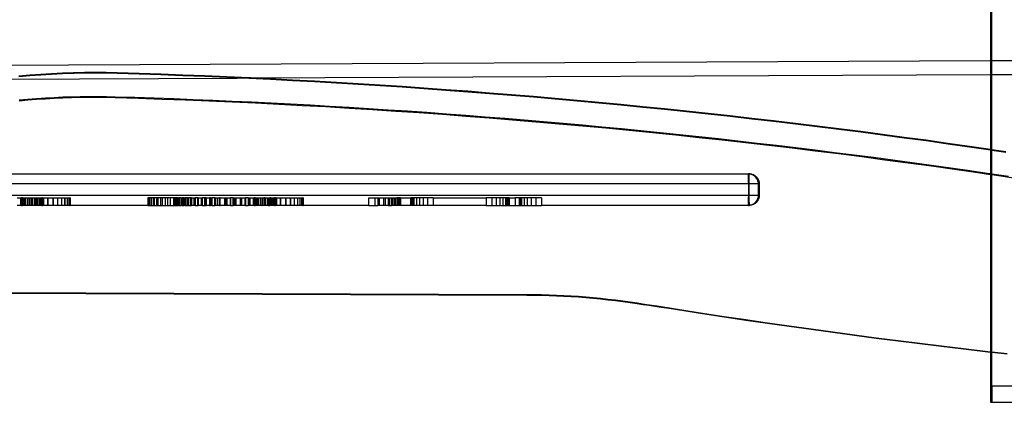
# Model space of a CAD drawing. Units: centimetres. Extents: x -462 to 659, y -287 to 476.
# Drawn here: x 131 to 211, y -56 to -25 of the extents above; entities that cross this region are included whole.
import ezdxf

# ---------------------------------------------------------------- set-up
doc = ezdxf.new("R2010")
doc.units = ezdxf.units.CM

msp = doc.modelspace()

# ---------------------------------------------------------------- linework, layer by layer
for p, q in [((209.459, -20.617), (209.459, -28.468)), ((209.56, -28.467), (209.56, -20.617)), ((209.459, -28.468), (106.017, -28.933)), ((209.56, -28.467), (209.459, -28.468)), ((209.459, -28.468), (209.459, -29.565)), ((216.469, -28.436), (209.56, -28.467)), ((209.56, -29.565), (209.56, -28.467)), ((129.805, -29.924), (148.833, -29.838)), ((132.147, -29.619), (131.273, -29.701)), ((132.147, -29.674), (131.273, -29.756)), ((133.023, -29.55), (132.147, -29.619)), ((133.023, -29.605), (132.147, -29.674)), ((133.9, -29.494), (133.023, -29.55)), ((133.9, -29.548), (133.023, -29.605)), ((134.777, -29.45), (133.9, -29.494)), ((134.777, -29.505), (133.9, -29.548)), ((135.655, -29.419), (134.777, -29.45)), ((135.655, -29.473), (134.777, -29.505)), ((136.533, -29.4), (135.655, -29.419)), ((135.703, -29.472), (135.655, -29.473)), ((136.826, -29.433), (135.703, -29.472)), ((136.533, -29.455), (135.703, -29.472)), ((137.412, -29.394), (136.533, -29.4)), ((137.412, -29.449), (136.533, -29.455)), ((138.29, -29.401), (137.412, -29.394)), ((138.29, -29.456), (137.412, -29.449)), ((139.168, -29.421), (138.29, -29.401)), ((139.168, -29.475), (138.29, -29.456)), ((140.934, -29.475), (139.168, -29.421)), ((139.168, -29.421), (139.168, -29.475)), ((140.934, -29.53), (139.168, -29.475)), ((142.699, -29.535), (140.934, -29.475)), ((142.699, -29.59), (140.934, -29.53)), ((144.464, -29.6), (142.699, -29.535)), ((144.464, -29.655), (142.699, -29.59)), ((146.229, -29.67), (144.464, -29.6)), ((146.229, -29.725), (144.464, -29.655)), ((147.993, -29.745), (146.229, -29.67)), ((147.993, -29.8), (146.229, -29.725)), ((149.758, -29.825), (147.993, -29.745)), ((148.833, -29.838), (147.993, -29.8)), ((148.833, -29.838), (149.918, -29.833)), ((149.758, -29.88), (148.833, -29.838)), ((149.918, -29.833), (149.758, -29.825)), ((151.522, -29.965), (149.758, -29.88)), ((149.918, -29.833), (209.459, -29.565)), ((151.522, -29.911), (149.918, -29.833)), ((153.286, -30.001), (151.522, -29.911)), ((153.286, -30.056), (151.522, -29.965)), ((155.049, -30.097), (153.286, -30.001)), ((155.049, -30.151), (153.286, -30.056)), ((156.812, -30.197), (155.049, -30.097)), ((209.459, -29.565), (209.56, -29.565)), ((209.459, -29.565), (209.459, -35.588)), ((209.56, -29.565), (216.469, -29.533)), ((209.56, -35.603), (209.56, -29.565)), ((156.812, -30.252), (155.049, -30.151)), ((158.575, -30.303), (156.812, -30.197)), ((158.575, -30.358), (156.812, -30.252)), ((160.338, -30.414), (158.575, -30.303)), ((160.338, -30.469), (158.575, -30.358)), ((162.1, -30.53), (160.338, -30.414)), ((162.1, -30.585), (160.338, -30.469)), ((163.862, -30.652), (162.1, -30.53)), ((163.862, -30.706), (162.1, -30.585)), ((165.624, -30.778), (163.862, -30.652)), ((165.624, -30.833), (163.862, -30.706)), ((167.385, -30.909), (165.624, -30.778)), ((167.385, -30.964), (165.624, -30.833)), ((131.293, -31.605), (131.993, -31.54)), ((131.993, -31.633), (131.293, -31.697)), ((131.993, -31.54), (132.693, -31.484)), ((132.693, -31.577), (131.993, -31.633)), ((132.693, -31.484), (133.394, -31.436)), ((133.394, -31.528), (132.693, -31.577)), ((133.394, -31.436), (134.096, -31.395)), ((134.096, -31.488), (133.394, -31.528)), ((134.096, -31.395), (134.798, -31.363)), ((134.798, -31.456), (134.096, -31.488)), ((134.798, -31.363), (135.5, -31.339)), ((135.5, -31.432), (134.798, -31.456)), ((135.5, -31.339), (136.203, -31.324)), ((136.203, -31.416), (135.5, -31.432)), ((136.203, -31.324), (136.906, -31.316)), ((136.906, -31.409), (136.203, -31.416)), ((136.906, -31.316), (137.609, -31.316)), ((137.609, -31.409), (136.906, -31.409)), ((137.609, -31.316), (138.311, -31.325)), ((138.311, -31.418), (137.609, -31.409)), ((138.311, -31.325), (139.014, -31.341)), ((139.014, -31.434), (138.311, -31.418)), ((139.014, -31.341), (140.583, -31.39)), ((139.014, -31.434), (139.014, -31.341)), ((140.897, -31.493), (139.014, -31.434)), ((140.583, -31.39), (142.152, -31.442)), ((142.78, -31.557), (140.897, -31.493)), ((142.152, -31.442), (143.721, -31.498)), ((144.662, -31.627), (142.78, -31.557)), ((143.721, -31.498), (145.29, -31.559)), ((146.545, -31.703), (144.662, -31.627)), ((145.29, -31.559), (146.858, -31.623)), ((146.858, -31.623), (148.427, -31.692)), ((169.146, -31.046), (167.385, -30.909)), ((169.146, -31.101), (167.385, -30.964)), ((170.907, -31.188), (169.146, -31.046)), ((170.907, -31.242), (169.146, -31.101)), ((172.667, -31.334), (170.907, -31.188)), ((172.667, -31.389), (170.907, -31.242)), ((174.426, -31.486), (172.667, -31.334)), ((174.426, -31.541), (172.667, -31.389)), ((176.186, -31.643), (174.426, -31.486)), ((176.186, -31.698), (174.426, -31.541)), ((177.944, -31.805), (176.186, -31.643)), ((148.427, -31.785), (146.545, -31.703)), ((148.427, -31.692), (149.995, -31.764)), ((150.309, -31.872), (148.427, -31.785)), ((149.995, -31.764), (151.563, -31.841)), ((152.19, -31.965), (150.309, -31.872)), ((151.563, -31.841), (153.131, -31.921)), ((154.072, -32.065), (152.19, -31.965)), ((153.131, -31.921), (154.699, -32.006)), ((155.953, -32.17), (154.072, -32.065)), ((154.699, -32.006), (156.266, -32.095)), ((157.833, -32.28), (155.953, -32.17)), ((156.266, -32.095), (157.833, -32.188)), ((157.833, -32.188), (159.4, -32.284)), ((159.713, -32.397), (157.833, -32.28)), ((159.4, -32.284), (160.967, -32.385)), ((161.593, -32.52), (159.713, -32.397)), ((160.967, -32.385), (162.533, -32.49)), ((177.944, -31.86), (176.186, -31.698)), ((179.703, -31.973), (177.944, -31.805)), ((179.703, -32.027), (177.944, -31.86)), ((181.46, -32.145), (179.703, -31.973)), ((181.46, -32.2), (179.703, -32.027)), ((183.218, -32.322), (181.46, -32.145)), ((183.218, -32.377), (181.46, -32.2)), ((184.974, -32.505), (183.218, -32.322)), ((184.974, -32.56), (183.218, -32.377)), ((163.473, -32.648), (161.593, -32.52)), ((162.533, -32.49), (164.099, -32.599)), ((165.352, -32.782), (163.473, -32.648)), ((164.099, -32.599), (165.665, -32.712)), ((167.231, -32.922), (165.352, -32.782)), ((165.665, -32.712), (167.231, -32.829)), ((167.231, -32.829), (168.796, -32.95)), ((169.109, -33.068), (167.231, -32.922)), ((168.796, -32.95), (170.361, -33.075)), ((170.987, -33.219), (169.109, -33.068)), ((170.361, -33.075), (171.926, -33.204)), ((172.864, -33.377), (170.987, -33.219)), ((171.926, -33.204), (173.49, -33.337)), ((186.731, -32.692), (184.974, -32.505)), ((186.731, -32.747), (184.974, -32.56)), ((188.486, -32.885), (186.731, -32.692)), ((188.486, -32.94), (186.731, -32.747)), ((190.241, -33.083), (188.486, -32.885)), ((190.241, -33.138), (188.486, -32.94)), ((191.996, -33.286), (190.241, -33.083)), ((191.996, -33.341), (190.241, -33.138)), ((174.741, -33.54), (172.864, -33.377)), ((173.49, -33.337), (175.054, -33.475)), ((176.617, -33.709), (174.741, -33.54)), ((175.054, -33.475), (176.617, -33.616)), ((176.617, -33.616), (178.181, -33.761)), ((178.493, -33.884), (176.617, -33.709)), ((178.181, -33.761), (179.743, -33.91)), ((180.368, -34.064), (178.493, -33.884)), ((179.743, -33.91), (181.306, -34.064)), ((182.243, -34.251), (180.368, -34.064)), ((181.306, -34.064), (182.868, -34.221)), ((193.75, -33.494), (191.996, -33.286)), ((193.75, -33.549), (191.996, -33.341)), ((195.503, -33.707), (193.75, -33.494)), ((195.503, -33.762), (193.75, -33.549)), ((197.256, -33.925), (195.503, -33.707)), ((197.256, -33.98), (195.503, -33.762)), ((199.008, -34.149), (197.256, -33.925)), ((199.008, -34.203), (197.256, -33.98)), ((184.117, -34.443), (182.243, -34.251)), ((182.868, -34.221), (184.429, -34.383)), ((185.991, -34.641), (184.117, -34.443)), ((184.429, -34.383), (185.991, -34.548)), ((185.991, -34.548), (187.551, -34.717)), ((187.863, -34.845), (185.991, -34.641)), ((187.551, -34.717), (189.112, -34.891)), ((189.736, -35.054), (187.863, -34.845)), ((200.759, -34.377), (199.008, -34.149)), ((200.759, -34.432), (199.008, -34.203)), ((202.51, -34.611), (200.759, -34.377)), ((202.51, -34.665), (200.759, -34.432)), ((204.26, -34.849), (202.51, -34.611)), ((204.26, -34.904), (202.51, -34.665)), ((206.009, -35.093), (204.26, -34.849)), ((189.112, -34.891), (190.672, -35.068)), ((191.607, -35.27), (189.736, -35.054)), ((190.672, -35.068), (192.231, -35.25)), ((193.478, -35.491), (191.607, -35.27)), ((192.231, -35.25), (193.79, -35.435)), ((195.348, -35.718), (193.478, -35.491)), ((193.79, -35.435), (195.348, -35.625)), ((195.348, -35.625), (196.906, -35.819)), ((206.009, -35.147), (204.26, -34.904)), ((207.758, -35.341), (206.009, -35.093)), ((207.758, -35.396), (206.009, -35.147)), ((209.459, -35.588), (207.758, -35.341)), ((209.459, -35.643), (207.758, -35.396)), ((209.505, -35.595), (209.459, -35.588)), ((209.459, -35.588), (209.459, -35.643)), ((209.505, -35.65), (209.459, -35.643)), ((209.459, -35.643), (209.459, -37.528)), ((209.56, -35.603), (209.505, -35.595)), ((209.56, -35.658), (209.505, -35.65)), ((210.67, -35.767), (209.56, -35.603)), ((209.56, -35.658), (209.56, -35.603)), ((197.218, -35.951), (195.348, -35.718)), ((196.906, -35.819), (198.464, -36.016)), ((199.087, -36.189), (197.218, -35.951)), ((198.464, -36.016), (200.021, -36.218)), ((200.955, -36.434), (199.087, -36.189)), ((200.021, -36.218), (201.577, -36.423)), ((202.822, -36.684), (200.955, -36.434)), ((201.577, -36.423), (203.133, -36.633)), ((210.67, -35.822), (209.56, -35.658)), ((209.56, -37.543), (209.56, -35.658)), ((204.688, -36.94), (202.822, -36.684)), ((203.133, -36.633), (204.688, -36.847)), ((204.688, -36.847), (206.243, -37.064)), ((206.554, -37.201), (204.688, -36.94)), ((206.243, -37.064), (207.797, -37.286)), ((208.419, -37.469), (206.554, -37.201)), ((101.02, -37.547), (189.965, -37.547)), ((189.963, -38.232), (189.964, -37.702)), ((189.965, -37.557), (189.964, -37.575)), ((189.964, -37.58), (189.964, -37.575)), ((189.964, -37.587), (189.964, -37.58)), ((189.964, -37.635), (189.964, -37.587)), ((189.964, -37.635), (189.964, -37.65)), ((189.964, -37.65), (189.964, -37.656)), ((189.964, -37.702), (189.964, -37.656)), ((189.965, -37.547), (189.965, -37.557)), ((190.024, -37.547), (189.965, -37.547)), ((190.025, -37.552), (189.965, -37.547)), ((190.024, -37.547), (190.152, -37.557)), ((190.025, -37.552), (190.024, -37.547)), ((190.092, -37.557), (190.025, -37.552)), ((190.025, -37.557), (190.025, -37.552)), ((190.025, -37.587), (190.025, -37.557)), ((190.025, -37.635), (190.025, -37.587)), ((190.026, -37.991), (190.025, -37.635)), ((190.026, -38.36), (190.026, -37.991)), ((190.168, -37.575), (190.092, -37.557)), ((190.092, -37.557), (190.152, -37.557)), ((190.228, -37.575), (190.152, -37.557)), ((190.168, -37.575), (190.216, -37.587)), ((190.334, -37.635), (190.216, -37.587)), ((190.276, -37.587), (190.216, -37.587)), ((190.228, -37.575), (190.276, -37.587)), ((190.276, -37.587), (190.393, -37.635)), ((190.443, -37.702), (190.334, -37.635)), ((190.393, -37.635), (190.334, -37.635)), ((190.393, -37.635), (190.502, -37.702)), ((190.54, -37.785), (190.443, -37.702)), ((190.502, -37.702), (190.599, -37.785)), ((190.622, -37.882), (190.54, -37.785)), ((190.599, -37.785), (190.682, -37.882)), ((190.689, -37.991), (190.622, -37.882)), ((190.682, -37.882), (190.749, -37.991)), ((190.738, -38.108), (190.689, -37.991)), ((190.749, -37.991), (190.797, -38.108)), ((207.797, -37.286), (209.351, -37.512)), ((209.459, -37.621), (208.419, -37.469)), ((209.351, -37.512), (209.459, -37.528)), ((209.459, -37.528), (209.56, -37.543)), ((209.459, -37.528), (209.459, -37.621)), ((209.56, -37.636), (209.459, -37.621)), ((209.459, -37.621), (209.459, -51.855)), ((209.56, -37.543), (210.904, -37.741)), ((209.56, -37.636), (209.56, -37.543)), ((210.283, -37.742), (209.56, -37.636)), ((209.56, -51.867), (209.56, -37.636)), ((212.146, -38.021), (210.283, -37.742)), ((189.963, -38.36), (97.005, -38.36)), ((189.963, -38.232), (189.963, -38.36)), ((189.963, -38.36), (189.963, -39.274)), ((189.963, -38.36), (190.026, -38.36)), ((190.026, -39.274), (190.026, -38.36)), ((190.778, -38.36), (190.026, -38.36)), ((190.768, -38.232), (190.738, -38.108)), ((190.778, -38.36), (190.768, -38.232)), ((190.778, -39.274), (190.778, -38.36)), ((190.837, -38.36), (190.778, -38.36)), ((190.797, -38.108), (190.827, -38.232)), ((190.827, -38.232), (190.837, -38.36)), ((190.837, -38.36), (190.837, -39.274)), ((89.884, -39.274), (189.963, -39.274)), ((131.134, -39.486), (131.385, -39.486)), ((131.385, -39.486), (131.385, -40.087)), ((131.385, -39.486), (131.474, -39.486)), ((131.474, -39.486), (131.474, -40.087)), ((131.565, -39.486), (131.474, -39.486)), ((131.565, -39.486), (131.565, -40.087)), ((131.565, -39.486), (131.583, -39.486)), ((131.583, -39.486), (131.583, -40.087)), ((131.583, -39.486), (131.68, -39.486)), ((131.68, -39.486), (131.68, -40.087)), ((131.68, -39.486), (131.79, -39.486)), ((131.79, -39.486), (131.79, -40.087)), ((131.79, -39.486), (131.951, -39.486)), ((131.951, -39.486), (131.951, -40.087)), ((131.951, -39.486), (132.095, -39.486)), ((132.095, -39.486), (132.095, -40.087)), ((132.105, -39.486), (132.095, -39.486)), ((132.105, -39.486), (132.105, -40.087)), ((132.105, -39.486), (132.113, -39.486)), ((132.113, -39.486), (132.113, -40.087)), ((132.113, -39.486), (132.252, -39.486)), ((132.252, -39.486), (132.252, -40.087)), ((132.252, -39.486), (132.37, -39.486)), ((132.37, -39.486), (132.37, -40.087)), ((132.37, -39.486), (132.518, -39.486)), ((132.518, -39.486), (132.518, -40.087)), ((132.518, -39.486), (132.604, -39.486)), ((132.604, -39.486), (132.604, -40.087)), ((132.604, -39.486), (132.619, -39.486)), ((132.619, -39.486), (132.619, -40.087)), ((132.619, -39.486), (132.737, -39.486)), ((132.737, -39.486), (132.737, -40.087)), ((132.737, -39.486), (132.803, -39.486)), ((132.803, -39.486), (132.803, -40.087)), ((132.803, -39.486), (132.921, -39.486)), ((132.921, -39.486), (132.921, -40.087)), ((132.921, -39.486), (132.966, -39.486)), ((132.966, -39.486), (132.966, -40.087)), ((132.966, -39.486), (133.064, -39.486)), ((133.064, -39.486), (133.064, -40.087)), ((133.064, -39.486), (133.094, -39.486)), ((133.094, -39.486), (133.094, -40.087)), ((133.094, -39.486), (133.108, -39.486)), ((133.108, -39.486), (133.108, -40.087)), ((133.108, -39.486), (133.114, -39.486)), ((133.114, -39.486), (133.114, -40.087)), ((133.166, -39.486), (133.114, -39.486)), ((133.166, -39.486), (133.166, -40.087)), ((133.166, -39.486), (133.186, -39.486)), ((133.186, -39.486), (133.186, -40.087)), ((133.186, -39.486), (133.233, -39.486)), ((133.233, -39.486), (133.233, -40.087)), ((133.233, -39.486), (133.237, -39.486)), ((133.237, -39.486), (133.237, -40.087)), ((133.237, -39.486), (133.253, -39.486)), ((133.253, -39.486), (133.253, -40.087)), ((133.253, -39.486), (133.574, -39.486)), ((133.574, -39.486), (133.574, -40.087)), ((133.574, -39.486), (133.583, -39.486)), ((133.583, -39.486), (133.583, -40.087)), ((133.583, -39.486), (133.998, -39.486)), ((133.998, -39.486), (133.998, -40.087)), ((133.998, -39.486), (134.011, -39.486)), ((134.011, -39.486), (134.011, -40.087)), ((134.011, -39.486), (134.37, -39.486)), ((134.37, -39.486), (134.37, -40.087)), ((134.37, -39.486), (134.385, -39.486)), ((134.385, -39.486), (134.385, -40.087)), ((134.385, -39.486), (134.683, -39.486)), ((134.683, -39.486), (134.683, -40.087)), ((134.683, -39.486), (134.695, -39.486)), ((134.695, -39.486), (134.695, -40.087)), ((134.695, -39.486), (134.943, -39.486)), ((134.943, -39.486), (134.943, -40.087)), ((134.943, -39.486), (134.952, -39.486)), ((134.952, -39.486), (134.952, -40.087)), ((134.952, -39.486), (135.145, -39.486)), ((135.145, -39.486), (135.145, -40.087)), ((135.145, -39.486), (135.151, -39.486)), ((135.151, -39.486), (135.151, -40.087)), ((135.151, -39.486), (135.288, -39.486)), ((135.288, -39.486), (135.288, -40.087)), ((135.288, -39.486), (135.296, -39.486)), ((135.296, -39.486), (135.296, -40.087)), ((135.296, -39.486), (135.372, -39.486)), ((135.372, -39.486), (135.372, -40.087)), ((135.372, -39.486), (135.376, -39.486)), ((135.403, -39.486), (135.376, -39.486)), ((135.376, -39.486), (135.376, -40.087)), ((135.403, -39.486), (135.403, -40.087)), ((141.672, -39.486), (141.641, -39.486)), ((141.641, -39.486), (141.641, -40.087)), ((141.756, -39.486), (141.672, -39.486)), ((141.672, -39.486), (141.672, -40.087)), ((141.756, -39.486), (141.756, -40.087)), ((141.766, -39.486), (141.756, -39.486)), ((141.766, -39.486), (141.766, -40.087)), ((141.899, -39.486), (141.766, -39.486)), ((141.899, -39.486), (141.899, -40.087)), ((141.929, -39.486), (141.899, -39.486)), ((141.929, -39.486), (141.929, -40.087)), ((142.095, -39.486), (141.929, -39.486)), ((142.095, -39.486), (142.095, -40.087)), ((142.15, -39.486), (142.095, -39.486)), ((142.15, -39.486), (142.15, -40.087)), ((142.349, -39.486), (142.15, -39.486)), ((142.349, -39.486), (142.349, -40.087)), ((142.442, -39.486), (142.349, -39.486)), ((142.442, -39.486), (142.442, -40.087)), ((142.663, -39.486), (142.442, -39.486)), ((142.663, -39.486), (142.663, -40.087)), ((142.793, -39.486), (142.663, -39.486)), ((142.793, -39.486), (142.793, -40.087)), ((143.028, -39.486), (142.793, -39.486)), ((143.028, -39.486), (143.028, -40.087)), ((143.215, -39.486), (143.028, -39.486)), ((143.215, -39.486), (143.215, -40.087)), ((143.447, -39.486), (143.215, -39.486)), ((143.447, -39.486), (143.447, -40.087)), ((143.696, -39.486), (143.447, -39.486)), ((143.696, -39.486), (143.696, -40.087)), ((143.798, -39.486), (143.696, -39.486)), ((143.813, -39.486), (143.798, -39.486)), ((143.798, -39.486), (143.798, -40.087)), ((143.813, -39.486), (143.813, -40.087)), ((143.824, -39.486), (143.813, -39.486)), ((143.824, -39.486), (143.824, -40.087)), ((143.876, -39.486), (143.824, -39.486)), ((143.876, -39.486), (143.876, -40.087)), ((143.876, -39.486), (143.884, -39.486)), ((143.884, -39.486), (143.884, -40.087)), ((143.884, -39.486), (143.907, -39.486)), ((143.907, -39.486), (143.907, -40.087)), ((143.974, -39.486), (143.907, -39.486)), ((143.974, -39.486), (143.974, -40.087)), ((143.992, -39.486), (143.974, -39.486)), ((143.992, -39.486), (143.992, -40.087)), ((144.114, -39.486), (143.992, -39.486)), ((144.114, -39.486), (144.114, -40.087)), ((144.114, -39.486), (144.141, -39.486)), ((144.141, -39.486), (144.141, -40.087)), ((144.141, -39.486), (144.153, -39.486)), ((144.153, -39.486), (144.153, -40.087)), ((144.294, -39.486), (144.153, -39.486)), ((144.294, -39.486), (144.294, -40.087)), ((144.325, -39.486), (144.294, -39.486)), ((144.325, -39.486), (144.325, -40.087)), ((144.325, -39.486), (144.396, -39.486)), ((144.396, -39.486), (144.396, -40.087)), ((144.51, -39.486), (144.396, -39.486)), ((144.51, -39.486), (144.51, -40.087)), ((144.555, -39.486), (144.51, -39.486)), ((144.555, -39.486), (144.555, -40.087)), ((144.555, -39.486), (144.634, -39.486)), ((144.634, -39.486), (144.634, -40.087)), ((144.774, -39.486), (144.634, -39.486)), ((144.774, -39.486), (144.774, -40.087)), ((144.833, -39.486), (144.774, -39.486)), ((144.833, -39.486), (144.833, -40.087)), ((144.833, -39.486), (144.914, -39.486)), ((144.914, -39.486), (144.914, -40.087)), ((145.072, -39.486), (144.914, -39.486)), ((145.072, -39.486), (145.072, -40.087)), ((145.139, -39.486), (145.072, -39.486)), ((145.139, -39.486), (145.139, -40.087)), ((145.146, -39.486), (145.139, -39.486)), ((145.146, -39.486), (145.146, -40.087)), ((145.146, -39.486), (145.342, -39.486)), ((145.342, -39.486), (145.342, -40.087)), ((145.342, -39.486), (145.411, -39.486)), ((145.411, -39.486), (145.411, -40.087)), ((145.411, -39.486), (145.456, -39.486)), ((145.456, -39.486), (145.456, -40.087)), ((145.629, -39.486), (145.456, -39.486)), ((145.629, -39.486), (145.629, -40.087)), ((145.668, -39.486), (145.629, -39.486)), ((145.668, -39.486), (145.668, -40.087)), ((145.7, -39.486), (145.668, -39.486)), ((145.7, -39.486), (145.7, -40.087)), ((145.7, -39.486), (145.94, -39.486)), ((145.94, -39.486), (145.94, -40.087)), ((145.94, -39.486), (146.006, -39.486)), ((146.006, -39.486), (146.006, -40.087)), ((146.006, -39.486), (146.021, -39.486)), ((146.021, -39.486), (146.021, -40.087)), ((146.214, -39.486), (146.021, -39.486)), ((146.214, -39.486), (146.214, -40.087)), ((146.275, -39.486), (146.214, -39.486)), ((146.275, -39.486), (146.275, -40.087)), ((146.336, -39.486), (146.275, -39.486)), ((146.336, -39.486), (146.336, -40.087)), ((146.336, -39.486), (146.615, -39.486)), ((146.615, -39.486), (146.615, -40.087)), ((146.627, -39.486), (146.615, -39.486)), ((146.627, -39.486), (146.627, -40.087)), ((146.689, -39.486), (146.627, -39.486)), ((146.689, -39.486), (146.689, -40.087)), ((146.689, -39.486), (146.784, -39.486)), ((146.784, -39.486), (146.784, -40.087)), ((147.003, -39.486), (146.784, -39.486)), ((147.003, -39.486), (147.003, -40.087)), ((147.06, -39.486), (147.003, -39.486)), ((147.06, -39.486), (147.06, -40.087)), ((147.06, -39.486), (147.232, -39.486)), ((147.232, -39.486), (147.232, -40.087)), ((147.232, -39.486), (147.377, -39.486)), ((147.377, -39.486), (147.377, -40.087)), ((147.377, -39.486), (147.397, -39.486)), ((147.397, -39.486), (147.397, -40.087)), ((147.448, -39.486), (147.397, -39.486)), ((147.448, -40.087), (147.448, -39.486)), ((147.448, -39.486), (147.814, -39.486)), ((147.814, -39.486), (147.814, -40.087)), ((147.814, -39.486), (147.86, -39.486)), ((147.86, -39.486), (147.86, -40.087)), ((147.86, -39.486), (147.879, -39.486)), ((147.879, -39.486), (147.879, -40.087)), ((147.879, -39.486), (147.988, -39.486)), ((147.988, -39.486), (147.988, -40.087)), ((147.988, -39.486), (148.261, -39.486)), ((148.261, -39.486), (148.261, -40.087)), ((148.261, -39.486), (148.3, -39.486)), ((148.3, -39.486), (148.3, -40.087)), ((148.52, -39.486), (148.3, -39.486)), ((148.52, -40.087), (148.52, -39.486)), ((148.52, -39.486), (148.6, -39.486)), ((148.6, -39.486), (148.6, -40.087)), ((148.6, -39.486), (148.678, -39.486)), ((148.678, -39.486), (148.678, -40.087)), ((148.678, -39.486), (148.718, -39.486)), ((148.718, -39.486), (148.718, -40.087)), ((148.718, -39.486), (149.072, -39.486)), ((149.072, -39.486), (149.072, -40.087)), ((149.072, -39.486), (149.117, -39.486)), ((149.117, -39.486), (149.117, -40.087)), ((149.131, -39.486), (149.117, -39.486)), ((149.131, -39.486), (149.131, -40.087)), ((149.131, -39.486), (149.188, -39.486)), ((149.188, -39.486), (149.188, -40.087)), ((149.188, -39.486), (149.443, -39.486)), ((149.443, -39.486), (149.443, -40.087)), ((149.443, -39.486), (149.499, -39.486)), ((149.499, -39.486), (149.499, -40.087)), ((149.724, -39.486), (149.499, -39.486)), ((149.724, -39.486), (149.724, -40.087)), ((149.724, -39.486), (149.759, -39.486)), ((149.759, -39.486), (149.759, -40.087)), ((149.759, -39.486), (149.785, -39.486)), ((149.785, -39.486), (149.785, -40.087)), ((149.785, -39.486), (149.857, -39.486)), ((149.857, -39.486), (149.857, -40.087)), ((149.857, -39.486), (150.109, -39.486)), ((150.109, -39.486), (150.109, -40.087)), ((150.109, -39.486), (150.197, -39.486)), ((150.197, -39.486), (150.197, -40.087)), ((150.288, -39.486), (150.197, -39.486)), ((150.288, -39.486), (150.288, -40.087)), ((150.288, -39.486), (150.312, -39.486)), ((150.312, -39.486), (150.312, -40.087)), ((150.312, -39.486), (150.403, -39.486)), ((150.403, -39.486), (150.403, -40.087)), ((150.403, -39.486), (150.519, -39.486)), ((150.519, -39.486), (150.519, -40.087)), ((150.519, -39.486), (150.675, -39.486)), ((150.675, -39.486), (150.675, -40.087)), ((150.675, -39.486), (150.818, -39.486)), ((150.818, -39.486), (150.818, -40.087)), ((150.818, -39.486), (150.828, -39.486)), ((150.828, -39.486), (150.828, -40.087)), ((150.828, -39.486), (150.836, -39.486)), ((150.836, -39.486), (150.836, -40.087)), ((150.836, -39.486), (150.981, -39.486)), ((150.981, -39.486), (150.981, -40.087)), ((151.094, -39.486), (150.981, -39.486)), ((151.094, -39.486), (151.094, -40.087)), ((151.094, -39.486), (151.241, -39.486)), ((151.241, -39.486), (151.241, -40.087)), ((151.241, -39.486), (151.328, -39.486)), ((151.328, -39.486), (151.328, -40.087)), ((151.328, -39.486), (151.342, -39.486)), ((151.342, -39.486), (151.342, -40.087)), ((151.342, -39.486), (151.35, -39.486)), ((151.35, -39.486), (151.35, -40.087)), ((151.35, -39.486), (151.466, -39.486)), ((151.466, -39.486), (151.466, -40.087)), ((151.532, -39.486), (151.466, -39.486)), ((151.532, -39.486), (151.532, -40.087)), ((151.532, -39.486), (151.65, -39.486)), ((151.65, -39.486), (151.65, -40.087)), ((151.65, -39.486), (151.695, -39.486)), ((151.695, -39.486), (151.695, -40.087)), ((151.695, -39.486), (151.793, -39.486)), ((151.793, -39.486), (151.793, -40.087)), ((151.793, -39.486), (151.823, -39.486)), ((151.823, -39.486), (151.823, -40.087)), ((151.823, -39.486), (151.831, -39.486)), ((151.831, -39.486), (151.831, -40.087)), ((151.831, -39.486), (151.843, -39.486)), ((151.843, -39.486), (151.843, -40.087)), ((151.895, -39.486), (151.843, -39.486)), ((151.895, -39.486), (151.895, -40.087)), ((151.909, -39.486), (151.895, -39.486)), ((151.909, -39.486), (151.909, -40.087)), ((151.909, -39.486), (151.962, -39.486)), ((151.962, -39.486), (151.962, -40.087)), ((151.962, -39.486), (151.966, -39.486)), ((151.966, -39.486), (151.966, -40.087)), ((151.966, -39.486), (151.982, -39.486)), ((151.982, -39.486), (151.982, -40.087)), ((151.982, -39.486), (152.297, -39.486)), ((152.297, -39.486), (152.297, -40.087)), ((152.297, -39.486), (152.312, -39.486)), ((152.312, -39.486), (152.312, -40.087)), ((152.312, -39.486), (152.727, -39.486)), ((152.727, -39.486), (152.727, -40.087)), ((152.727, -39.486), (152.74, -39.486)), ((152.74, -39.486), (152.74, -40.087)), ((152.74, -39.486), (153.099, -39.486)), ((153.099, -39.486), (153.099, -40.087)), ((153.099, -39.486), (153.114, -39.486)), ((153.114, -39.486), (153.114, -40.087)), ((153.114, -39.486), (153.412, -39.486)), ((153.412, -39.486), (153.412, -40.087)), ((153.412, -39.486), (153.424, -39.486)), ((153.424, -39.486), (153.424, -40.087)), ((153.424, -39.486), (153.672, -39.486)), ((153.672, -39.486), (153.672, -40.087)), ((153.672, -39.486), (153.681, -39.486)), ((153.681, -39.486), (153.681, -40.087)), ((153.681, -39.486), (153.868, -39.486)), ((153.868, -39.486), (153.868, -40.087)), ((153.868, -39.486), (153.879, -39.486)), ((153.879, -39.486), (153.879, -40.087)), ((153.879, -39.486), (154.017, -39.486)), ((154.017, -39.486), (154.017, -40.087)), ((154.017, -39.486), (154.025, -39.486)), ((154.025, -39.486), (154.025, -40.087)), ((154.025, -39.486), (154.101, -39.486)), ((154.101, -39.486), (154.101, -40.087)), ((154.101, -39.486), (154.105, -39.486)), ((154.132, -39.486), (154.105, -39.486)), ((154.105, -39.486), (154.105, -40.087)), ((154.132, -39.486), (154.132, -40.087)), ((159.417, -40.087), (159.417, -39.486)), ((159.417, -39.486), (159.906, -39.486)), ((159.906, -39.486), (159.906, -40.087)), ((159.906, -39.486), (160.157, -39.486)), ((160.157, -39.486), (160.158, -40.087)), ((160.157, -39.486), (160.247, -39.486)), ((160.247, -39.486), (160.247, -40.087)), ((160.247, -39.486), (160.604, -39.486)), ((160.604, -39.486), (160.604, -40.087)), ((160.604, -39.486), (160.736, -39.486)), ((160.736, -39.486), (160.736, -40.087)), ((160.736, -39.486), (160.98, -39.486)), ((160.98, -39.486), (160.98, -40.087)), ((160.98, -39.486), (161.089, -39.486)), ((161.089, -39.486), (161.254, -39.486)), ((161.089, -39.486), (161.089, -40.087)), ((161.254, -39.486), (161.254, -40.087)), ((161.254, -39.486), (161.298, -39.486)), ((161.298, -39.486), (161.298, -40.087)), ((161.298, -39.486), (161.448, -39.486)), ((161.448, -39.486), (161.448, -40.087)), ((161.448, -39.486), (161.556, -39.486)), ((161.556, -39.486), (161.556, -40.087)), ((161.556, -39.486), (161.678, -39.486)), ((161.678, -39.486), (161.678, -40.087)), ((161.755, -39.486), (161.678, -39.486)), ((161.849, -39.486), (161.755, -39.486)), ((161.755, -39.486), (161.755, -40.087)), ((161.912, -39.486), (161.849, -39.486)), ((161.849, -39.486), (161.849, -40.087)), ((161.912, -39.486), (161.912, -40.087)), ((161.912, -39.486), (161.938, -39.486)), ((161.938, -39.486), (161.938, -40.087)), ((161.938, -39.486), (161.952, -39.486)), ((161.963, -39.486), (161.952, -39.486)), ((161.952, -39.486), (161.952, -40.087)), ((161.963, -39.486), (161.963, -40.087)), ((161.963, -39.486), (162.764, -39.486)), ((162.764, -39.486), (162.764, -40.087)), ((162.764, -39.486), (162.786, -39.486)), ((162.786, -39.486), (162.786, -40.087)), ((162.786, -39.486), (162.805, -39.486)), ((162.805, -39.486), (162.805, -40.087)), ((162.853, -39.486), (162.805, -39.486)), ((162.853, -39.486), (162.853, -40.087)), ((162.879, -39.486), (162.853, -39.486)), ((162.879, -39.486), (162.879, -40.087)), ((162.936, -39.486), (162.879, -39.486)), ((163.049, -39.486), (162.936, -39.486)), ((162.936, -39.486), (162.936, -40.087)), ((163.249, -39.486), (163.049, -39.486)), ((163.049, -39.486), (163.049, -40.087)), ((163.502, -39.486), (163.249, -39.486)), ((163.249, -39.486), (163.249, -40.087)), ((163.802, -39.486), (163.502, -39.486)), ((163.502, -39.486), (163.502, -40.087)), ((164.149, -39.486), (163.802, -39.486)), ((163.802, -39.486), (163.802, -40.087)), ((164.602, -39.486), (164.149, -39.486)), ((164.149, -39.486), (164.149, -40.087)), ((164.602, -39.486), (164.602, -40.087)), ((164.602, -39.486), (168.871, -39.486)), ((169.317, -39.486), (168.871, -39.486)), ((168.871, -39.486), (168.871, -40.087)), ((169.664, -39.486), (169.317, -39.486)), ((169.317, -39.486), (169.317, -40.087)), ((169.964, -39.486), (169.664, -39.486)), ((169.664, -39.486), (169.664, -40.087)), ((170.217, -39.486), (169.964, -39.486)), ((169.964, -39.486), (169.964, -40.087)), ((170.418, -39.486), (170.217, -39.486)), ((170.217, -39.486), (170.217, -40.087)), ((170.536, -39.486), (170.418, -39.486)), ((170.418, -39.486), (170.418, -40.087)), ((170.619, -39.486), (170.536, -39.486)), ((170.536, -39.486), (170.536, -40.087)), ((170.667, -39.486), (170.619, -39.486)), ((170.619, -39.486), (170.619, -40.087)), ((170.687, -39.486), (170.667, -39.486)), ((170.667, -39.486), (170.667, -40.087)), ((170.707, -39.486), (170.687, -39.486)), ((170.687, -39.486), (170.687, -40.087)), ((170.707, -39.486), (170.707, -40.087)), ((170.707, -39.486), (171.205, -39.486)), ((171.205, -39.486), (171.205, -40.087)), ((171.51, -39.486), (171.205, -39.486)), ((171.52, -39.486), (171.51, -39.486)), ((171.51, -39.486), (171.51, -40.087)), ((171.52, -39.486), (171.52, -40.087)), ((171.54, -39.486), (171.52, -39.486)), ((171.54, -39.486), (171.54, -40.087)), ((171.56, -39.486), (171.54, -39.486)), ((171.624, -39.486), (171.56, -39.486)), ((171.56, -39.486), (171.56, -40.087)), ((171.717, -39.486), (171.624, -39.486)), ((171.624, -39.486), (171.624, -40.087)), ((171.917, -39.486), (171.717, -39.486)), ((171.717, -39.486), (171.717, -40.087)), ((172.169, -39.486), (171.917, -39.486)), ((171.917, -39.486), (171.917, -40.087)), ((172.486, -39.486), (172.169, -39.486)), ((172.169, -39.486), (172.169, -40.087)), ((172.862, -39.486), (172.486, -39.486)), ((172.486, -39.486), (172.486, -40.087)), ((173.314, -39.486), (172.862, -39.486)), ((172.862, -39.486), (172.862, -40.087)), ((173.314, -39.486), (173.314, -40.087)), ((189.963, -39.274), (189.963, -39.401)), ((190.026, -39.274), (189.963, -39.274)), ((189.964, -39.932), (189.963, -39.401)), ((190.026, -39.849), (190.026, -39.274)), ((190.026, -39.274), (190.778, -39.274)), ((190.689, -39.643), (190.738, -39.525)), ((190.738, -39.525), (190.768, -39.401)), ((190.797, -39.525), (190.749, -39.643)), ((190.768, -39.401), (190.778, -39.274)), ((190.837, -39.274), (190.778, -39.274)), ((190.827, -39.401), (190.797, -39.525)), ((190.837, -39.274), (190.827, -39.401)), ((131.385, -40.087), (131.134, -40.087)), ((131.474, -40.087), (131.385, -40.087)), ((131.474, -40.087), (131.565, -40.087)), ((131.583, -40.087), (131.565, -40.087)), ((131.68, -40.087), (131.583, -40.087)), ((131.79, -40.087), (131.68, -40.087)), ((131.951, -40.087), (131.79, -40.087)), ((132.095, -40.087), (131.951, -40.087)), ((132.095, -40.087), (132.105, -40.087)), ((132.113, -40.087), (132.105, -40.087)), ((132.252, -40.087), (132.113, -40.087)), ((132.37, -40.087), (132.252, -40.087)), ((132.518, -40.087), (132.37, -40.087)), ((132.604, -40.087), (132.518, -40.087)), ((132.619, -40.087), (132.604, -40.087)), ((132.737, -40.087), (132.619, -40.087)), ((132.803, -40.087), (132.737, -40.087)), ((132.921, -40.087), (132.803, -40.087)), ((132.966, -40.087), (132.921, -40.087)), ((133.064, -40.087), (132.966, -40.087)), ((133.094, -40.087), (133.064, -40.087)), ((133.108, -40.087), (133.094, -40.087)), ((133.114, -40.087), (133.108, -40.087)), ((133.114, -40.087), (133.166, -40.087)), ((133.186, -40.087), (133.166, -40.087)), ((133.233, -40.087), (133.186, -40.087)), ((133.237, -40.087), (133.233, -40.087)), ((133.253, -40.087), (133.237, -40.087)), ((133.574, -40.087), (133.253, -40.087)), ((133.583, -40.087), (133.574, -40.087)), ((133.998, -40.087), (133.583, -40.087)), ((134.011, -40.087), (133.998, -40.087)), ((134.37, -40.087), (134.011, -40.087)), ((134.385, -40.087), (134.37, -40.087)), ((134.683, -40.087), (134.385, -40.087)), ((134.695, -40.087), (134.683, -40.087)), ((134.943, -40.087), (134.695, -40.087)), ((134.952, -40.087), (134.943, -40.087)), ((135.145, -40.087), (134.952, -40.087)), ((135.151, -40.087), (135.145, -40.087)), ((135.288, -40.087), (135.151, -40.087)), ((135.296, -40.087), (135.288, -40.087)), ((135.372, -40.087), (135.296, -40.087)), ((135.376, -40.087), (135.372, -40.087)), ((135.376, -40.087), (135.403, -40.087)), ((141.641, -40.087), (135.403, -40.087)), ((141.641, -40.087), (141.672, -40.087)), ((141.672, -40.087), (141.756, -40.087)), ((141.756, -40.087), (141.766, -40.087)), ((141.766, -40.087), (141.899, -40.087)), ((141.899, -40.087), (141.929, -40.087)), ((141.929, -40.087), (142.095, -40.087)), ((142.095, -40.087), (142.15, -40.087)), ((142.15, -40.087), (142.349, -40.087)), ((142.349, -40.087), (142.442, -40.087)), ((142.442, -40.087), (142.663, -40.087)), ((142.663, -40.087), (142.793, -40.087)), ((142.793, -40.087), (143.028, -40.087)), ((143.028, -40.087), (143.215, -40.087)), ((143.215, -40.087), (143.447, -40.087)), ((143.447, -40.087), (143.696, -40.087)), ((143.696, -40.087), (143.798, -40.087)), ((143.798, -40.087), (143.813, -40.087)), ((143.813, -40.087), (143.824, -40.087)), ((143.824, -40.087), (143.876, -40.087)), ((143.884, -40.087), (143.876, -40.087)), ((143.907, -40.087), (143.884, -40.087)), ((143.907, -40.087), (143.974, -40.087)), ((143.974, -40.087), (143.992, -40.087)), ((143.992, -40.087), (144.114, -40.087)), ((144.141, -40.087), (144.114, -40.087)), ((144.153, -40.087), (144.141, -40.087)), ((144.153, -40.087), (144.294, -40.087)), ((144.294, -40.087), (144.325, -40.087)), ((144.396, -40.087), (144.325, -40.087)), ((144.396, -40.087), (144.51, -40.087)), ((144.51, -40.087), (144.555, -40.087)), ((144.634, -40.087), (144.555, -40.087)), ((144.634, -40.087), (144.774, -40.087)), ((144.774, -40.087), (144.833, -40.087)), ((144.914, -40.087), (144.833, -40.087)), ((144.914, -40.087), (145.072, -40.087)), ((145.072, -40.087), (145.139, -40.087)), ((145.139, -40.087), (145.146, -40.087)), ((145.342, -40.087), (145.146, -40.087)), ((145.411, -40.087), (145.342, -40.087)), ((145.456, -40.087), (145.411, -40.087)), ((145.456, -40.087), (145.629, -40.087)), ((145.629, -40.087), (145.668, -40.087)), ((145.668, -40.087), (145.7, -40.087)), ((145.94, -40.087), (145.7, -40.087)), ((146.006, -40.087), (145.94, -40.087)), ((146.021, -40.087), (146.006, -40.087)), ((146.021, -40.087), (146.214, -40.087)), ((146.214, -40.087), (146.275, -40.087)), ((146.275, -40.087), (146.336, -40.087)), ((146.615, -40.087), (146.336, -40.087)), ((146.615, -40.087), (146.627, -40.087)), ((146.627, -40.087), (146.689, -40.087)), ((146.784, -40.087), (146.689, -40.087)), ((146.784, -40.087), (147.003, -40.087)), ((147.003, -40.087), (147.06, -40.087)), ((147.232, -40.087), (147.06, -40.087)), ((147.377, -40.087), (147.232, -40.087)), ((147.397, -40.087), (147.377, -40.087)), ((147.397, -40.087), (147.448, -40.087)), ((147.814, -40.087), (147.448, -40.087)), ((147.86, -40.087), (147.814, -40.087)), ((147.879, -40.087), (147.86, -40.087)), ((147.988, -40.087), (147.879, -40.087)), ((148.261, -40.087), (147.988, -40.087)), ((148.3, -40.087), (148.261, -40.087)), ((148.3, -40.087), (148.52, -40.087)), ((148.6, -40.087), (148.52, -40.087)), ((148.678, -40.087), (148.6, -40.087)), ((148.718, -40.087), (148.678, -40.087)), ((149.072, -40.087), (148.718, -40.087)), ((149.117, -40.087), (149.072, -40.087)), ((149.117, -40.087), (149.131, -40.087)), ((149.188, -40.087), (149.131, -40.087)), ((149.443, -40.087), (149.188, -40.087)), ((149.499, -40.087), (149.443, -40.087)), ((149.499, -40.087), (149.724, -40.087)), ((149.759, -40.087), (149.724, -40.087)), ((149.785, -40.087), (149.759, -40.087)), ((149.857, -40.087), (149.785, -40.087)), ((150.109, -40.087), (149.857, -40.087)), ((150.197, -40.087), (150.109, -40.087)), ((150.197, -40.087), (150.288, -40.087)), ((150.312, -40.087), (150.288, -40.087)), ((150.403, -40.087), (150.312, -40.087)), ((150.519, -40.087), (150.403, -40.087)), ((150.675, -40.087), (150.519, -40.087)), ((150.818, -40.087), (150.675, -40.087)), ((150.818, -40.087), (150.828, -40.087)), ((150.836, -40.087), (150.828, -40.087)), ((150.981, -40.087), (150.836, -40.087)), ((151.094, -40.087), (150.981, -40.087)), ((151.241, -40.087), (151.094, -40.087)), ((151.328, -40.087), (151.241, -40.087)), ((151.342, -40.087), (151.328, -40.087)), ((151.35, -40.087), (151.342, -40.087)), ((151.35, -40.087), (151.466, -40.087)), ((151.532, -40.087), (151.466, -40.087)), ((151.65, -40.087), (151.532, -40.087)), ((151.695, -40.087), (151.65, -40.087)), ((151.793, -40.087), (151.695, -40.087)), ((151.823, -40.087), (151.793, -40.087)), ((151.831, -40.087), (151.823, -40.087)), ((151.843, -40.087), (151.831, -40.087)), ((151.843, -40.087), (151.895, -40.087)), ((151.909, -40.087), (151.895, -40.087)), ((151.962, -40.087), (151.909, -40.087)), ((151.966, -40.087), (151.962, -40.087)), ((151.982, -40.087), (151.966, -40.087)), ((152.297, -40.087), (151.982, -40.087)), ((152.312, -40.087), (152.297, -40.087)), ((152.727, -40.087), (152.312, -40.087)), ((152.74, -40.087), (152.727, -40.087)), ((153.099, -40.087), (152.74, -40.087)), ((153.114, -40.087), (153.099, -40.087)), ((153.412, -40.087), (153.114, -40.087)), ((153.424, -40.087), (153.412, -40.087)), ((153.672, -40.087), (153.424, -40.087)), ((153.681, -40.087), (153.672, -40.087)), ((153.868, -40.087), (153.681, -40.087)), ((153.879, -40.087), (153.868, -40.087)), ((154.017, -40.087), (153.879, -40.087)), ((154.025, -40.087), (154.017, -40.087)), ((154.101, -40.087), (154.025, -40.087)), ((154.105, -40.087), (154.101, -40.087)), ((154.105, -40.087), (154.132, -40.087)), ((159.417, -40.087), (154.132, -40.087)), ((159.417, -40.087), (159.906, -40.087)), ((159.906, -40.087), (160.158, -40.087)), ((160.247, -40.087), (160.158, -40.087)), ((160.604, -40.087), (160.247, -40.087)), ((160.736, -40.087), (160.604, -40.087)), ((160.98, -40.087), (160.736, -40.087)), ((160.98, -40.087), (161.089, -40.087)), ((161.089, -40.087), (161.254, -40.087)), ((161.298, -40.087), (161.254, -40.087)), ((161.448, -40.087), (161.298, -40.087)), ((161.556, -40.087), (161.448, -40.087)), ((161.678, -40.087), (161.556, -40.087)), ((161.755, -40.087), (161.678, -40.087)), ((161.849, -40.087), (161.755, -40.087)), ((161.912, -40.087), (161.849, -40.087)), ((161.938, -40.087), (161.912, -40.087)), ((161.952, -40.087), (161.938, -40.087)), ((161.963, -40.087), (161.952, -40.087)), ((162.764, -40.087), (161.963, -40.087)), ((162.786, -40.087), (162.764, -40.087)), ((162.805, -40.087), (162.786, -40.087)), ((162.853, -40.087), (162.805, -40.087)), ((162.879, -40.087), (162.853, -40.087)), ((162.936, -40.087), (162.879, -40.087)), ((163.049, -40.087), (162.936, -40.087)), ((163.249, -40.087), (163.049, -40.087)), ((163.502, -40.087), (163.249, -40.087)), ((163.802, -40.087), (163.502, -40.087)), ((164.149, -40.087), (163.802, -40.087)), ((164.602, -40.087), (164.149, -40.087)), ((168.871, -40.087), (164.602, -40.087)), ((168.871, -40.087), (169.317, -40.087)), ((169.317, -40.087), (169.664, -40.087)), ((169.664, -40.087), (169.964, -40.087)), ((169.964, -40.087), (170.217, -40.087)), ((170.217, -40.087), (170.418, -40.087)), ((170.418, -40.087), (170.536, -40.087)), ((170.536, -40.087), (170.619, -40.087)), ((170.619, -40.087), (170.667, -40.087)), ((170.667, -40.087), (170.687, -40.087)), ((170.687, -40.087), (170.707, -40.087)), ((170.707, -40.087), (171.205, -40.087)), ((171.205, -40.087), (171.51, -40.087)), ((171.51, -40.087), (171.52, -40.087)), ((171.52, -40.087), (171.54, -40.087)), ((171.54, -40.087), (171.56, -40.087)), ((171.56, -40.087), (171.624, -40.087)), ((171.624, -40.087), (171.717, -40.087)), ((171.717, -40.087), (171.917, -40.087)), ((171.917, -40.087), (172.169, -40.087)), ((172.169, -40.087), (172.486, -40.087)), ((172.486, -40.087), (172.862, -40.087)), ((172.862, -40.087), (173.314, -40.087)), ((189.965, -40.087), (173.314, -40.087)), ((189.964, -39.932), (189.964, -39.978)), ((189.964, -39.978), (189.964, -39.983)), ((189.964, -39.983), (189.964, -39.998)), ((189.964, -40.047), (189.964, -39.998)), ((189.964, -40.054), (189.964, -40.047)), ((189.964, -40.059), (189.964, -40.054)), ((189.964, -40.059), (189.965, -40.077)), ((189.965, -40.077), (189.965, -40.087)), ((189.965, -40.087), (190.025, -40.082)), ((190.024, -40.087), (189.965, -40.087)), ((190.152, -40.077), (190.024, -40.087)), ((190.024, -40.087), (190.025, -40.082)), ((190.026, -39.849), (190.025, -39.998)), ((190.025, -40.047), (190.025, -39.998)), ((190.025, -40.077), (190.025, -40.047)), ((190.025, -40.082), (190.025, -40.077)), ((190.025, -40.082), (190.092, -40.077)), ((190.168, -40.059), (190.092, -40.077)), ((190.152, -40.077), (190.092, -40.077)), ((190.228, -40.059), (190.152, -40.077)), ((190.168, -40.059), (190.216, -40.047)), ((190.216, -40.047), (190.334, -39.998)), ((190.216, -40.047), (190.276, -40.047)), ((190.276, -40.047), (190.228, -40.059)), ((190.393, -39.998), (190.276, -40.047)), ((190.334, -39.998), (190.443, -39.932)), ((190.334, -39.998), (190.393, -39.998)), ((190.502, -39.932), (190.393, -39.998)), ((190.443, -39.932), (190.54, -39.849)), ((190.599, -39.849), (190.502, -39.932)), ((190.54, -39.849), (190.622, -39.752)), ((190.682, -39.752), (190.599, -39.849)), ((190.622, -39.752), (190.689, -39.643)), ((190.749, -39.643), (190.682, -39.752)), ((109.92, -47.023), (172.138, -47.242)), ((109.92, -47.078), (172.138, -47.296)), ((172.138, -47.242), (172.732, -47.247)), ((172.138, -47.242), (172.138, -47.296)), ((172.138, -47.296), (172.732, -47.301)), ((172.732, -47.247), (173.327, -47.258)), ((172.732, -47.301), (173.327, -47.312)), ((173.327, -47.258), (173.922, -47.274)), ((173.327, -47.312), (173.922, -47.329)), ((173.922, -47.274), (174.517, -47.297)), ((173.922, -47.329), (174.517, -47.351)), ((174.517, -47.297), (175.111, -47.325)), ((174.517, -47.351), (175.111, -47.38)), ((175.111, -47.325), (175.705, -47.359)), ((175.111, -47.38), (175.705, -47.414)), ((175.705, -47.359), (176.299, -47.399)), ((175.705, -47.414), (176.299, -47.454)), ((176.299, -47.399), (176.892, -47.445)), ((176.299, -47.454), (176.892, -47.499)), ((176.892, -47.445), (177.484, -47.496)), ((176.892, -47.499), (177.484, -47.551)), ((177.484, -47.496), (178.077, -47.553)), ((177.484, -47.551), (178.077, -47.608)), ((178.077, -47.553), (178.668, -47.616)), ((178.077, -47.608), (178.668, -47.671)), ((178.668, -47.616), (179.259, -47.685)), ((178.668, -47.671), (179.259, -47.74)), ((179.259, -47.685), (179.85, -47.76)), ((179.259, -47.74), (179.85, -47.815)), ((179.85, -47.76), (180.439, -47.84)), ((179.85, -47.815), (180.439, -47.895)), ((180.439, -47.84), (181.028, -47.927)), ((180.439, -47.895), (181.028, -47.981)), ((181.028, -47.927), (181.616, -48.019)), ((181.028, -47.981), (181.616, -48.073)), ((181.616, -48.019), (182.778, -48.205)), ((181.616, -48.073), (181.616, -48.019)), ((182.778, -48.26), (181.616, -48.073)), ((182.778, -48.205), (183.941, -48.389)), ((183.941, -48.444), (182.778, -48.26)), ((183.941, -48.389), (185.104, -48.571)), ((185.104, -48.626), (183.941, -48.444)), ((185.104, -48.571), (186.268, -48.751)), ((186.268, -48.806), (185.104, -48.626)), ((186.268, -48.751), (188.014, -49.017)), ((188.014, -49.071), (186.268, -48.806)), ((188.014, -49.017), (189.761, -49.277)), ((189.761, -49.332), (188.014, -49.071)), ((189.761, -49.277), (191.509, -49.532)), ((191.509, -49.587), (189.761, -49.332)), ((191.509, -49.532), (193.257, -49.783)), ((193.257, -49.837), (191.509, -49.587)), ((193.257, -49.783), (195.006, -50.028)), ((195.006, -50.082), (193.257, -49.837)), ((195.006, -50.028), (196.756, -50.268)), ((196.756, -50.322), (195.006, -50.082)), ((196.756, -50.268), (198.507, -50.503)), ((198.507, -50.557), (196.756, -50.322)), ((198.507, -50.503), (200.258, -50.733)), ((200.258, -50.787), (198.507, -50.557)), ((200.258, -50.733), (202.01, -50.957)), ((202.01, -51.012), (200.258, -50.787)), ((202.01, -50.957), (203.762, -51.177)), ((203.762, -51.232), (202.01, -51.012)), ((203.762, -51.177), (205.515, -51.392)), ((205.515, -51.446), (203.762, -51.232)), ((205.515, -51.392), (207.269, -51.601)), ((207.269, -51.656), (205.515, -51.446)), ((207.269, -51.601), (209.023, -51.806)), ((209.023, -51.86), (207.269, -51.656)), ((209.023, -51.806), (209.459, -51.855)), ((209.459, -51.91), (209.023, -51.86)), ((209.459, -51.855), (209.459, -51.91)), ((209.459, -51.855), (209.56, -51.867)), ((209.459, -51.91), (209.459, -54.658)), ((209.56, -51.921), (209.459, -51.91)), ((209.56, -51.921), (209.56, -51.867)), ((209.56, -51.867), (210.778, -52.005)), ((209.56, -54.64), (209.56, -51.921)), ((210.778, -52.06), (209.56, -51.921)), ((209.56, -54.64), (209.459, -54.658)), ((209.459, -54.658), (209.459, -55.908)), ((216.469, -54.64), (209.56, -54.64)), ((209.56, -54.64), (209.56, -55.926)), ((209.459, -55.908), (209.56, -55.926)), ((209.56, -55.926), (216.469, -55.926))]:
    msp.add_line(p, q)

doc.saveas('drawing.dxf')
